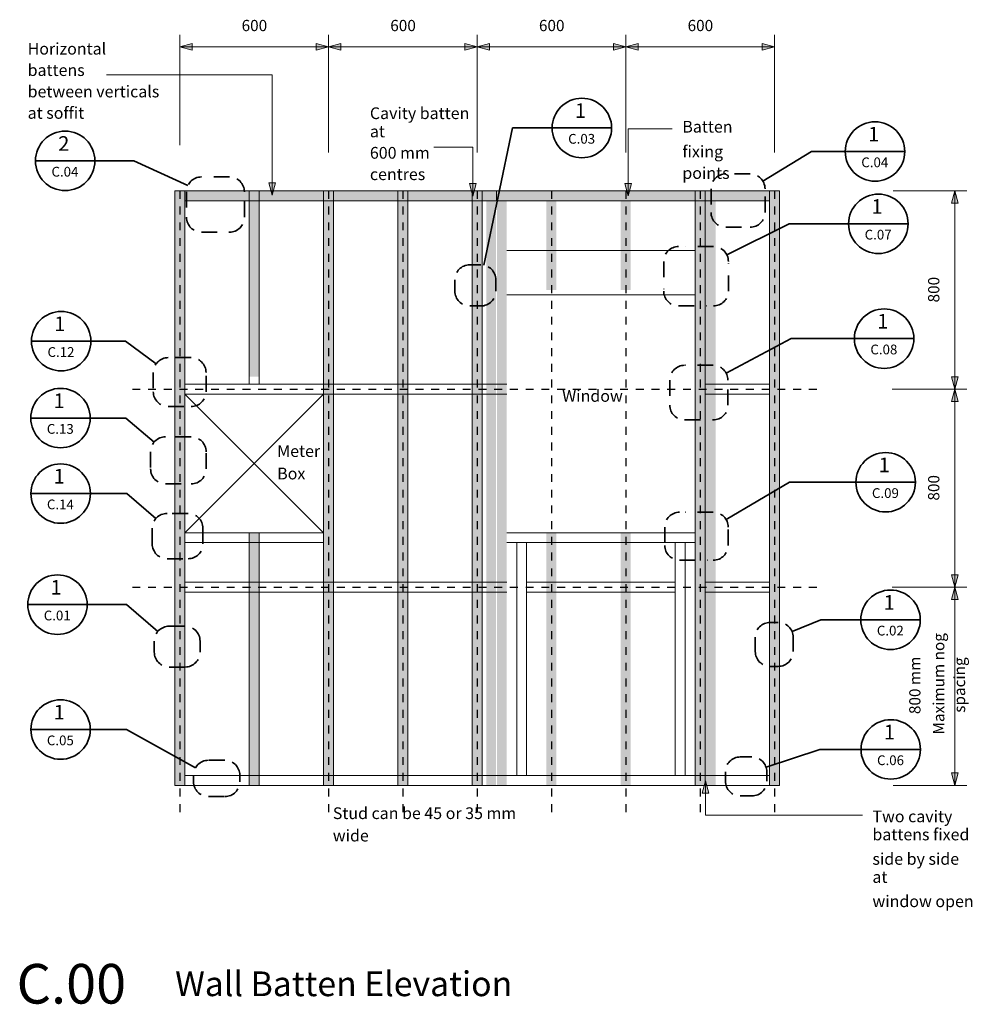
# Model space of a CAD drawing. Extents: x 3121 to 8169, y -8348 to -5255.
# Drawn here: x 3148 to 3532, y -5653 to -5255 of the extents above; entities that cross this region are included whole.
import ezdxf

# ---------------------------------------------------------------- set-up
doc = ezdxf.new("R2010")
doc.units = 0
doc.header["$MEASUREMENT"] = 0
doc.linetypes.add('Dash', pattern=[6.35, 3.175, -3.175])
doc.linetypes.add('Dash dot', pattern=[15.875, 6.35, -4.7625, 0, -4.7625])
for name, color, linetype, lineweight in [('New_Documentation_ Construction Details_Pen_No__1', 7, 'Continuous', 13), ('New_Documentation_ Construction Details_Pen_No__10', 134, 'Continuous', 18), ('New_Documentation_ Construction Details_Pen_No__6', 5, 'Continuous', 35), ('New_Documentation_ Construction Details_Pen_No__7', 7, 'Continuous', 35)]:
    doc.layers.add(name, color=color, linetype=linetype, lineweight=lineweight)
for name, color, linetype, lineweight, true_color in [('New_Documentation_ Construction Details_Pen_No__3', 30, 'Continuous', 18, 0xff6600), ('New_Documentation_ Construction Details_Pen_No__5', 161, 'Continuous', 25, 0x40a5ff), ('New_Documentation_ Construction Details_Pen_No__82', 253, 'Continuous', 20, 0xaaaaaa), ('New_Documentation_ Construction Details_Pen_No__86', 173, 'Continuous', 20, 0x5555ff)]:
    doc.layers.add(name, color=color, linetype=linetype, lineweight=lineweight, true_color=true_color)
doc.styles.add('GENERATED_STYLE_1', font='arial.ttf')
doc.styles.add('GENERATED_STYLE_2', font='arial.ttf')

msp = doc.modelspace()

# ---------------------------------------------------------------- hatches: boundary and pattern name
at = {"layer": 'New_Documentation_ Construction Details_Pen_No__1', "linetype": 'Continuous'}
for points in [[(3217.25, -5267.5), (3217.25, -5264.82), (3212.25, -5266.16)], [(3267.25, -5264.82), (3267.25, -5267.5), (3272.25, -5266.16)], [(3267.25, -5264.82), (3267.25, -5267.5), (3272.25, -5266.16)], [(3277.25, -5267.5), (3277.25, -5264.82), (3272.25, -5266.16)], [(3277.25, -5267.5), (3277.25, -5264.82), (3272.25, -5266.16)], [(3327.25, -5264.82), (3327.25, -5267.5), (3332.25, -5266.16)], [(3327.25, -5264.82), (3327.25, -5267.5), (3332.25, -5266.16)], [(3337.25, -5267.5), (3337.25, -5264.82), (3332.25, -5266.16)], [(3337.25, -5267.5), (3337.25, -5264.82), (3332.25, -5266.16)], [(3387.25, -5264.82), (3387.25, -5267.5), (3392.25, -5266.16)], [(3387.25, -5264.82), (3387.25, -5267.5), (3392.25, -5266.16)], [(3397.25, -5267.5), (3397.25, -5264.82), (3392.25, -5266.16)], [(3397.25, -5267.5), (3397.25, -5264.82), (3392.25, -5266.16)], [(3447.25, -5264.82), (3447.25, -5267.5), (3452.25, -5266.16)], [(3523.77, -5329.38), (3526.45, -5329.38), (3525.11, -5324.38)], [(3526.45, -5399.38), (3523.77, -5399.38), (3525.11, -5404.38)], [(3526.45, -5399.38), (3523.77, -5399.38), (3525.11, -5404.38)], [(3523.77, -5409.38), (3526.45, -5409.38), (3525.11, -5404.38)], [(3523.77, -5409.38), (3526.45, -5409.38), (3525.11, -5404.38)], [(3526.45, -5479.38), (3523.77, -5479.38), (3525.11, -5484.38)], [(3526.45, -5479.38), (3523.77, -5479.38), (3525.11, -5484.38)], [(3523.77, -5489.38), (3526.45, -5489.38), (3525.11, -5484.38)], [(3523.77, -5489.38), (3526.45, -5489.38), (3525.11, -5484.38)], [(3526.45, -5559.38), (3523.77, -5559.38), (3525.11, -5564.38)]]:
    msp.add_hatch(color=256, dxfattribs=at).paths.add_polyline_path(points, flags=0)
at = {"layer": 'New_Documentation_ Construction Details_Pen_No__82', "linetype": 'Continuous'}
for points in [[(3250.91, -5321.06), (3248.23, -5321.06), (3249.57, -5326.06)], [(3331.93, -5321.45), (3329.25, -5321.45), (3330.59, -5326.45)], [(3394.55, -5321.43), (3391.87, -5321.43), (3393.21, -5326.43)], [(3214.25, -5564.38), (3214.25, -5324.38), (3210.25, -5324.38), (3210.25, -5564.38)], [(3335.95, -5328.38), (3335.95, -5324.38), (3214.25, -5324.38), (3214.25, -5328.38), (3240.25, -5328.38), (3240.25, -5326.38), (3244.25, -5326.38), (3244.25, -5328.38)], [(3244.25, -5399.38), (3244.25, -5326.38), (3240.25, -5326.38), (3240.25, -5399.38)], [(3339.95, -5564.38), (3339.95, -5324.38), (3335.95, -5324.38), (3335.95, -5564.38)], [(3339.95, -5328.38), (3340.25, -5328.38), (3340.25, -5324.38), (3339.95, -5324.38)], [(3344.25, -5564.38), (3344.25, -5324.38), (3340.25, -5324.38), (3340.25, -5564.38)], [(3424.55, -5328.38), (3424.55, -5324.38), (3344.25, -5324.38), (3344.25, -5328.38)], [(3428.55, -5564.38), (3428.55, -5324.38), (3424.55, -5324.38), (3424.55, -5564.38)], [(3450.25, -5328.38), (3450.25, -5324.38), (3428.55, -5324.38), (3428.55, -5328.38)], [(3454.25, -5564.38), (3454.25, -5324.38), (3450.25, -5324.38), (3450.25, -5564.38)], [(3274.25, -5564.38), (3274.25, -5328.38), (3270.25, -5328.38), (3270.25, -5564.38)], [(3304.25, -5564.38), (3304.25, -5328.38), (3300.25, -5328.38), (3300.25, -5564.38)], [(3334.25, -5564.38), (3334.25, -5328.38), (3330.25, -5328.38), (3330.25, -5564.38)], [(3364.25, -5364.38), (3364.25, -5328.38), (3360.25, -5328.38), (3360.25, -5364.38)], [(3394.25, -5364.38), (3394.25, -5328.38), (3390.25, -5328.38), (3390.25, -5364.38)], [(3424.25, -5564.38), (3424.25, -5328.38), (3420.25, -5328.38), (3420.25, -5564.38)], [(3244.25, -5564.38), (3244.25, -5462.38), (3240.25, -5462.38), (3240.25, -5564.38)], [(3364.25, -5564.38), (3364.25, -5462.38), (3360.25, -5462.38), (3360.25, -5564.38)], [(3394.25, -5564.38), (3394.25, -5462.38), (3390.25, -5462.38), (3390.25, -5564.38)], [(3423.05, -5567.58), (3425.73, -5567.58), (3424.39, -5562.58)]]:
    msp.add_hatch(color=256, dxfattribs=at).paths.add_polyline_path(points, flags=0)

# ---------------------------------------------------------------- linework, layer by layer
at = {"layer": 'New_Documentation_ Construction Details_Pen_No__1', "linetype": 'Continuous'}
for p, q in [((3212.25, -5305.93), (3212.25, -5261.36)), ((3272.25, -5308.93), (3272.25, -5261.36)), ((3272.25, -5308.93), (3272.25, -5261.36)), ((3332.25, -5308.93), (3332.25, -5261.36)), ((3332.25, -5308.93), (3332.25, -5261.36)), ((3392.25, -5308.93), (3392.25, -5261.36)), ((3392.25, -5308.93), (3392.25, -5261.36)), ((3452.25, -5308.93), (3452.25, -5261.36)), ((3217.25, -5264.82), (3212.25, -5266.16)), ((3212.25, -5266.16), (3272.25, -5266.16)), ((3212.25, -5266.16), (3217.25, -5267.5)), ((3212.25, -5266.16), (3212.25, -5305.93)), ((3217.25, -5267.5), (3217.25, -5264.82)), ((3267.25, -5264.82), (3267.25, -5267.5)), ((3272.25, -5266.16), (3267.25, -5264.82)), ((3267.25, -5264.82), (3267.25, -5267.5)), ((3272.25, -5266.16), (3267.25, -5264.82)), ((3267.25, -5267.5), (3272.25, -5266.16)), ((3267.25, -5267.5), (3272.25, -5266.16)), ((3277.25, -5264.82), (3272.25, -5266.16)), ((3277.25, -5264.82), (3272.25, -5266.16)), ((3272.25, -5266.16), (3277.25, -5267.5)), ((3272.25, -5266.16), (3272.25, -5308.93)), ((3272.25, -5266.16), (3332.25, -5266.16)), ((3272.25, -5266.16), (3277.25, -5267.5)), ((3272.25, -5266.16), (3272.25, -5308.93)), ((3277.25, -5267.5), (3277.25, -5264.82)), ((3277.25, -5267.5), (3277.25, -5264.82)), ((3327.25, -5264.82), (3327.25, -5267.5)), ((3332.25, -5266.16), (3327.25, -5264.82)), ((3327.25, -5264.82), (3327.25, -5267.5)), ((3332.25, -5266.16), (3327.25, -5264.82)), ((3327.25, -5267.5), (3332.25, -5266.16)), ((3327.25, -5267.5), (3332.25, -5266.16)), ((3337.25, -5264.82), (3332.25, -5266.16)), ((3337.25, -5264.82), (3332.25, -5266.16)), ((3332.25, -5266.16), (3337.25, -5267.5)), ((3332.25, -5266.16), (3332.25, -5308.93)), ((3332.25, -5266.16), (3392.25, -5266.16)), ((3332.25, -5266.16), (3337.25, -5267.5)), ((3332.25, -5266.16), (3332.25, -5308.93)), ((3337.25, -5267.5), (3337.25, -5264.82)), ((3337.25, -5267.5), (3337.25, -5264.82)), ((3387.25, -5264.82), (3387.25, -5267.5)), ((3392.25, -5266.16), (3387.25, -5264.82)), ((3387.25, -5264.82), (3387.25, -5267.5)), ((3392.25, -5266.16), (3387.25, -5264.82)), ((3387.25, -5267.5), (3392.25, -5266.16)), ((3387.25, -5267.5), (3392.25, -5266.16)), ((3397.25, -5264.82), (3392.25, -5266.16)), ((3397.25, -5264.82), (3392.25, -5266.16)), ((3392.25, -5266.16), (3397.25, -5267.5)), ((3392.25, -5266.16), (3392.25, -5308.93)), ((3392.25, -5266.16), (3452.25, -5266.16)), ((3392.25, -5266.16), (3397.25, -5267.5)), ((3392.25, -5266.16), (3392.25, -5308.93)), ((3397.25, -5267.5), (3397.25, -5264.82)), ((3397.25, -5267.5), (3397.25, -5264.82)), ((3447.25, -5264.82), (3447.25, -5267.5)), ((3452.25, -5266.16), (3447.25, -5264.82)), ((3447.25, -5267.5), (3452.25, -5266.16)), ((3452.25, -5266.16), (3452.25, -5308.93)), ((3500.13, -5324.38), (3529.91, -5324.38)), ((3525.11, -5324.38), (3500.13, -5324.38)), ((3525.11, -5324.38), (3523.77, -5329.38)), ((3525.11, -5404.38), (3525.11, -5324.38)), ((3526.45, -5329.38), (3525.11, -5324.38)), ((3523.77, -5329.38), (3526.45, -5329.38)), ((3526.45, -5399.38), (3523.77, -5399.38)), ((3523.77, -5399.38), (3525.11, -5404.38)), ((3526.45, -5399.38), (3523.77, -5399.38)), ((3523.77, -5399.38), (3525.11, -5404.38)), ((3525.11, -5404.38), (3526.45, -5399.38)), ((3525.11, -5404.38), (3526.45, -5399.38)), ((3499.79, -5404.38), (3529.91, -5404.38)), ((3525.11, -5404.38), (3499.79, -5404.38)), ((3499.79, -5404.38), (3529.91, -5404.38)), ((3525.11, -5404.38), (3499.79, -5404.38)), ((3525.11, -5404.38), (3523.77, -5409.38)), ((3525.11, -5404.38), (3523.77, -5409.38)), ((3525.11, -5484.38), (3525.11, -5404.38)), ((3526.45, -5409.38), (3525.11, -5404.38)), ((3526.45, -5409.38), (3525.11, -5404.38)), ((3523.77, -5409.38), (3526.45, -5409.38)), ((3523.77, -5409.38), (3526.45, -5409.38)), ((3526.45, -5479.38), (3523.77, -5479.38)), ((3523.77, -5479.38), (3525.11, -5484.38)), ((3526.45, -5479.38), (3523.77, -5479.38)), ((3523.77, -5479.38), (3525.11, -5484.38)), ((3525.11, -5484.38), (3526.45, -5479.38)), ((3525.11, -5484.38), (3526.45, -5479.38)), ((3499.79, -5484.38), (3529.91, -5484.38)), ((3525.11, -5484.38), (3499.79, -5484.38)), ((3499.79, -5484.38), (3529.91, -5484.38)), ((3525.11, -5484.38), (3499.79, -5484.38)), ((3525.11, -5484.38), (3523.77, -5489.38)), ((3525.11, -5484.38), (3523.77, -5489.38)), ((3525.11, -5564.38), (3525.11, -5484.38)), ((3526.45, -5489.38), (3525.11, -5484.38)), ((3526.45, -5489.38), (3525.11, -5484.38)), ((3523.77, -5489.38), (3526.45, -5489.38)), ((3523.77, -5489.38), (3526.45, -5489.38)), ((3526.45, -5559.38), (3523.77, -5559.38)), ((3523.77, -5559.38), (3525.11, -5564.38)), ((3525.11, -5564.38), (3526.45, -5559.38)), ((3500.13, -5564.38), (3529.91, -5564.38)), ((3525.11, -5564.38), (3500.13, -5564.38))]:
    msp.add_line(p, q, dxfattribs=at)
at = {"layer": 'New_Documentation_ Construction Details_Pen_No__10', "linetype": 'Continuous'}
for p, q in [((3202.69, -5277.49), (3182.67, -5277.49)), ((3249.57, -5277.49), (3202.69, -5277.49)), ((3249.57, -5326.06), (3249.57, -5277.49)), ((3393.21, -5299.29), (3411.04, -5299.29)), ((3393.21, -5326.43), (3393.21, -5299.29)), ((3326.99, -5306.66), (3314.77, -5306.66)), ((3330.59, -5306.66), (3326.99, -5306.66)), ((3330.59, -5326.45), (3330.59, -5306.66)), ((3250.91, -5321.06), (3248.23, -5321.06)), ((3248.23, -5321.06), (3249.57, -5326.06)), ((3249.57, -5326.06), (3250.91, -5321.06)), ((3331.93, -5321.45), (3329.25, -5321.45)), ((3329.25, -5321.45), (3330.59, -5326.45)), ((3330.59, -5326.45), (3331.93, -5321.45)), ((3394.55, -5321.43), (3391.87, -5321.43)), ((3391.87, -5321.43), (3393.21, -5326.43)), ((3393.21, -5326.43), (3394.55, -5321.43)), ((3424.39, -5562.58), (3423.05, -5567.58)), ((3425.73, -5567.58), (3424.39, -5562.58)), ((3424.39, -5562.58), (3424.39, -5576.44)), ((3423.05, -5567.58), (3425.73, -5567.58)), ((3424.39, -5576.44), (3487.76, -5576.44))]:
    msp.add_line(p, q, dxfattribs=at)
at = {"layer": 'New_Documentation_ Construction Details_Pen_No__3', "linetype": 'Continuous'}
for p, q in [((3210.25, -5324.38), (3210.25, -5564.38)), ((3214.25, -5324.38), (3210.25, -5324.38)), ((3214.25, -5564.38), (3214.25, -5324.38)), ((3214.25, -5324.38), (3450.25, -5324.38)), ((3240.25, -5324.38), (3240.25, -5402.38)), ((3244.25, -5402.38), (3244.25, -5324.38)), ((3270.25, -5324.38), (3270.25, -5564.38)), ((3274.25, -5324.38), (3270.25, -5324.38)), ((3274.25, -5564.38), (3274.25, -5324.38)), ((3300.25, -5324.38), (3300.25, -5564.38)), ((3304.25, -5324.38), (3300.25, -5324.38)), ((3304.25, -5564.38), (3304.25, -5324.38)), ((3330.25, -5324.38), (3330.25, -5564.38)), ((3334.25, -5324.38), (3330.25, -5324.38)), ((3334.25, -5564.38), (3334.25, -5324.38)), ((3364.25, -5324.38), (3360.25, -5324.38)), ((3394.25, -5324.38), (3390.25, -5324.38)), ((3420.25, -5324.38), (3420.25, -5564.38)), ((3424.25, -5324.38), (3420.25, -5324.38)), ((3424.25, -5564.38), (3424.25, -5324.38)), ((3450.25, -5324.38), (3450.25, -5564.38)), ((3454.25, -5324.38), (3450.25, -5324.38)), ((3450.25, -5324.38), (3450.25, -5328.38)), ((3454.25, -5564.38), (3454.25, -5324.38)), ((3214.25, -5328.38), (3450.25, -5328.38)), ((3344.25, -5348.38), (3420.25, -5348.38)), ((3344.25, -5366.38), (3420.25, -5366.38)), ((3214.25, -5402.38), (3344.25, -5402.38)), ((3240.25, -5402.38), (3244.25, -5402.38)), ((3424.25, -5402.38), (3450.25, -5402.38)), ((3450.25, -5402.38), (3450.25, -5406.38)), ((3214.25, -5406.38), (3344.25, -5406.38)), ((3270.25, -5406.38), (3214.25, -5462.38)), ((3214.25, -5406.38), (3270.25, -5462.38)), ((3424.25, -5406.38), (3450.25, -5406.38)), ((3214.25, -5462.38), (3270.25, -5462.38)), ((3240.25, -5462.38), (3240.25, -5564.38)), ((3244.25, -5564.38), (3244.25, -5462.38)), ((3344.25, -5462.38), (3420.25, -5462.38)), ((3214.25, -5466.38), (3270.25, -5466.38)), ((3344.25, -5466.38), (3420.25, -5466.38)), ((3348.25, -5466.38), (3348.25, -5560.38)), ((3352.25, -5466.38), (3352.25, -5560.38)), ((3412.25, -5560.38), (3412.25, -5466.38)), ((3416.25, -5560.38), (3416.25, -5466.38)), ((3214.25, -5482.38), (3344.25, -5482.38)), ((3352.25, -5482.38), (3412.25, -5482.38)), ((3424.25, -5482.38), (3450.25, -5482.38)), ((3450.25, -5482.38), (3450.25, -5486.38)), ((3214.25, -5486.38), (3344.25, -5486.38)), ((3352.25, -5486.38), (3412.25, -5486.38)), ((3424.25, -5486.38), (3450.25, -5486.38)), ((3214.25, -5560.38), (3450.25, -5560.38)), ((3450.25, -5560.38), (3450.25, -5564.38)), ((3210.25, -5564.38), (3214.25, -5564.38)), ((3214.25, -5564.38), (3450.25, -5564.38)), ((3240.25, -5564.38), (3244.25, -5564.38)), ((3270.25, -5564.38), (3274.25, -5564.38)), ((3300.25, -5564.38), (3304.25, -5564.38)), ((3330.25, -5564.38), (3334.25, -5564.38)), ((3420.25, -5564.38), (3424.25, -5564.38)), ((3450.25, -5564.38), (3454.25, -5564.38))]:
    msp.add_line(p, q, dxfattribs=at)
at = {"layer": 'New_Documentation_ Construction Details_Pen_No__5', "linetype": 'Dash'}
for p, q in [((3212.25, -5324.38), (3212.25, -5575.28)), ((3272.25, -5324.38), (3272.25, -5575.28)), ((3302.25, -5324.38), (3302.25, -5575.28)), ((3332.25, -5324.38), (3332.25, -5575.28)), ((3362.25, -5324.38), (3362.25, -5575.28)), ((3392.25, -5324.38), (3392.25, -5575.28)), ((3422.25, -5324.38), (3422.25, -5575.28)), ((3452.25, -5324.38), (3452.25, -5575.28)), ((3193.13, -5404.38), (3469.36, -5404.38)), ((3193.13, -5484.38), (3469.36, -5484.38))]:
    msp.add_line(p, q, dxfattribs=at)
at = {"layer": 'New_Documentation_ Construction Details_Pen_No__6', "linetype": 'Continuous'}
for p, q in [((3335.01, -5354.36), (3346.53, -5298.98)), ((3346.53, -5298.98), (3362.55, -5298.98)), ((3362.55, -5298.98), (3386.55, -5298.98)), ((3447.59, -5320.39), (3467.26, -5308.45)), ((3467.26, -5308.45), (3480.86, -5308.46)), ((3480.86, -5308.48), (3504.86, -5308.48)), ((3154.01, -5312.26), (3178.01, -5312.26)), ((3193.7, -5312.26), (3178.01, -5312.26)), ((3215.55, -5322.24), (3193.7, -5312.26)), ((3433.04, -5350.17), (3458.18, -5337.67)), ((3458.18, -5337.67), (3482.22, -5337.67)), ((3482.22, -5337.67), (3506.22, -5337.67)), ((3152.41, -5385.06), (3176.41, -5385.06)), ((3190.41, -5385.06), (3176.41, -5385.06)), ((3202.76, -5394.14), (3190.41, -5385.06)), ((3432.8, -5397.97), (3459, -5384.03)), ((3459, -5384.03), (3484.53, -5384.03)), ((3484.53, -5384.03), (3508.53, -5384.03)), ((3152.14, -5416.1), (3176.14, -5416.1)), ((3190.43, -5416.1), (3176.14, -5416.1)), ((3201.9, -5425.79), (3190.43, -5416.1)), ((3432.77, -5457.08), (3458.4, -5442.01)), ((3458.4, -5442.01), (3485.15, -5442.01)), ((3485.15, -5442.01), (3509.15, -5442.01)), ((3152.18, -5446.58), (3176.18, -5446.58)), ((3190.89, -5446.58), (3176.18, -5446.58)), ((3202.6, -5456.68), (3190.89, -5446.58)), ((3150.9, -5491.43), (3174.9, -5491.43)), ((3190.74, -5491.43), (3174.9, -5491.43)), ((3203.4, -5502.24), (3190.74, -5491.43)), ((3459.39, -5502.3), (3470.99, -5497.53)), ((3470.99, -5497.53), (3487.13, -5497.53)), ((3487.13, -5497.53), (3511.13, -5497.53)), ((3152.16, -5541.85), (3176.16, -5541.85)), ((3190.76, -5541.85), (3176.16, -5541.85)), ((3218.57, -5557.34), (3190.76, -5541.85)), ((3448.88, -5557.04), (3470.59, -5549.87)), ((3470.59, -5549.87), (3487.21, -5549.87)), ((3487.21, -5549.87), (3511.21, -5549.87))]:
    msp.add_line(p, q, dxfattribs=at)
at = {"layer": 'New_Documentation_ Construction Details_Pen_No__6', "linetype": 'Dash dot'}
for p, q in [((3232.34, -5318.74), (3221, -5318.74)), ((3442.46, -5317.5), (3432.67, -5317.5)), ((3215, -5324.74), (3215, -5335.05)), ((3238.34, -5335.05), (3238.34, -5324.74)), ((3426.67, -5323.5), (3426.67, -5333.05)), ((3448.46, -5333.05), (3448.46, -5323.5)), ((3221, -5341.05), (3232.34, -5341.05)), ((3432.67, -5339.05), (3442.46, -5339.05)), ((3427.67, -5346.84), (3413.57, -5346.84)), ((3333.79, -5354.23), (3329.29, -5354.23)), ((3407.57, -5352.84), (3407.57, -5364.83)), ((3433.67, -5364.83), (3433.67, -5352.84)), ((3323.29, -5360.23), (3323.29, -5364.84)), ((3339.79, -5364.84), (3339.79, -5360.23)), ((3329.29, -5370.84), (3333.79, -5370.84)), ((3413.57, -5370.83), (3427.67, -5370.83)), ((3216.85, -5391.7), (3207.59, -5391.7)), ((3201.59, -5397.7), (3201.59, -5405.44)), ((3222.85, -5405.44), (3222.85, -5397.7)), ((3427.5, -5394.78), (3416.03, -5394.78)), ((3410.03, -5400.78), (3410.03, -5410.86)), ((3433.5, -5410.86), (3433.5, -5400.78)), ((3207.59, -5411.44), (3216.85, -5411.44)), ((3416.03, -5416.86), (3427.5, -5416.86)), ((3216.89, -5423.66), (3206.49, -5423.66)), ((3200.49, -5429.66), (3200.49, -5436.65)), ((3222.89, -5436.65), (3222.89, -5429.66)), ((3206.49, -5442.65), (3216.89, -5442.65)), ((3215.61, -5454.6), (3207.15, -5454.6)), ((3427.6, -5454.12), (3414, -5454.12)), ((3201.15, -5460.6), (3201.15, -5466.89)), ((3221.61, -5466.89), (3221.61, -5460.6)), ((3408, -5460.12), (3408, -5467.48)), ((3433.6, -5467.48), (3433.6, -5460.12)), ((3207.15, -5472.89), (3215.61, -5472.89)), ((3414, -5473.48), (3427.6, -5473.48)), ((3214.45, -5500.13), (3207.97, -5500.13)), ((3453.84, -5498.58), (3450.53, -5498.58)), ((3444.53, -5504.58), (3444.53, -5510.34)), ((3459.84, -5510.34), (3459.84, -5504.58)), ((3201.97, -5506.13), (3201.97, -5510.6)), ((3220.45, -5510.6), (3220.45, -5506.13)), ((3207.97, -5516.6), (3214.45, -5516.6)), ((3450.53, -5516.34), (3453.84, -5516.34)), ((3443.19, -5552.92), (3438.47, -5552.92)), ((3230.47, -5554.26), (3223.81, -5554.26)), ((3217.81, -5560.26), (3217.81, -5562.9)), ((3236.47, -5562.9), (3236.47, -5560.26)), ((3432.47, -5558.92), (3432.47, -5562.65)), ((3449.19, -5562.65), (3449.19, -5558.92)), ((3223.81, -5568.9), (3230.47, -5568.9)), ((3438.47, -5568.65), (3443.19, -5568.65))]:
    msp.add_line(p, q, dxfattribs=at)
at = {"layer": 'New_Documentation_ Construction Details_Pen_No__6', "linetype": 'Continuous'}
for centre, start, end in [((3374.55, -5298.98), 0, 180), ((3492.86, -5308.48), 0, 180), ((3166.01, -5312.26), 0, 180), ((3374.55, -5298.98), 180, 0), ((3492.86, -5308.48), 180, 0), ((3166.01, -5312.26), 180, 0), ((3494.22, -5337.67), 0, 180), ((3494.22, -5337.67), 180, 0), ((3164.41, -5385.06), 0, 180), ((3496.53, -5384.03), 0, 180), ((3164.41, -5385.06), 180, 0), ((3496.53, -5384.03), 180, 0), ((3164.14, -5416.1), 0, 180), ((3164.14, -5416.1), 180, 0), ((3497.15, -5442.01), 0, 180), ((3164.18, -5446.58), 0, 180), ((3497.15, -5442.01), 180, 0), ((3164.18, -5446.58), 180, 0), ((3162.9, -5491.43), 0, 180), ((3499.13, -5497.53), 0, 180), ((3162.9, -5491.43), 180, 0), ((3499.13, -5497.53), 180, 0), ((3164.16, -5541.85), 0, 180), ((3499.21, -5549.87), 0, 180), ((3164.16, -5541.85), 180, 0), ((3499.21, -5549.87), 180, 0)]:
    msp.add_arc(centre, 12, start, end, dxfattribs=at)
at = {"layer": 'New_Documentation_ Construction Details_Pen_No__6', "linetype": 'Dash dot'}
for centre, start, end in [((3221, -5324.74), 90, 180), ((3232.34, -5324.74), 0, 90), ((3432.67, -5323.5), 90, 180), ((3442.46, -5323.5), 0, 90), ((3432.67, -5333.05), 180, 270), ((3442.46, -5333.05), 270, 0), ((3221, -5335.05), 180, 270), ((3232.34, -5335.05), 270, 0), ((3413.57, -5352.84), 90, 180), ((3427.67, -5352.84), 0, 90), ((3329.29, -5360.23), 90, 180), ((3333.79, -5360.23), 0, 90), ((3329.29, -5364.84), 180, 270), ((3333.79, -5364.84), 270, 0), ((3413.57, -5364.83), 180, 270), ((3427.67, -5364.83), 270, 0), ((3207.59, -5397.7), 90, 180), ((3216.85, -5397.7), 0, 90), ((3416.03, -5400.78), 90, 180), ((3427.5, -5400.78), 0, 90), ((3207.59, -5405.44), 180, 270), ((3216.85, -5405.44), 270, 0), ((3416.03, -5410.86), 180, 270), ((3427.5, -5410.86), 270, 0), ((3206.49, -5429.66), 90, 180), ((3216.89, -5429.66), 0, 90), ((3206.49, -5436.65), 180, 270), ((3216.89, -5436.65), 270, 0), ((3207.15, -5460.6), 90, 180), ((3215.61, -5460.6), 0, 90), ((3414, -5460.12), 90, 180), ((3427.6, -5460.12), 0, 90), ((3207.15, -5466.89), 180, 270), ((3215.61, -5466.89), 270, 0), ((3414, -5467.48), 180, 270), ((3427.6, -5467.48), 270, 0), ((3207.97, -5506.13), 90, 180), ((3214.45, -5506.13), 0, 90), ((3450.53, -5504.58), 90, 180), ((3453.84, -5504.58), 0, 90), ((3207.97, -5510.6), 180, 270), ((3214.45, -5510.6), 270, 0), ((3450.53, -5510.34), 180, 270), ((3453.84, -5510.34), 270, 0), ((3438.47, -5558.92), 90, 180), ((3443.19, -5558.92), 0, 90), ((3223.81, -5560.26), 90, 180), ((3230.47, -5560.26), 0, 90), ((3223.81, -5562.9), 180, 270), ((3230.47, -5562.9), 270, 0), ((3438.47, -5562.65), 180, 270), ((3443.19, -5562.65), 270, 0)]:
    msp.add_arc(centre, 6, start, end, dxfattribs=at)

# ---------------------------------------------------------------- texts
at = {"layer": 'New_Documentation_ Construction Details_Pen_No__1', "linetype": 'Continuous', "char_height": 4.541, "attachment_point": 7, "style": 'GENERATED_STYLE_1'}
for insert in [(3237.22, -5261.3), (3297.22, -5261.3), (3357.22, -5261.3), (3417.22, -5261.3)]:
    msp.add_mtext('{600}', dxfattribs=dict(at, insert=insert))
at = {"layer": 'New_Documentation_ Construction Details_Pen_No__1', "linetype": 'Continuous', "attachment_point": 7, "rotation": 90, "style": 'GENERATED_STYLE_1'}
for s, insert, char_height in [('{800}', (3520.25, -5369.41), 4.541), ('{800}', (3520.25, -5449.41), 4.541), ('{Maximum nog}', (3522.26, -5543.87), 4.5411), ('{800 mm}', (3512.63, -5535.61), 4.541), ('{spacing}', (3530.66, -5535.07), 4.541)]:
    msp.add_mtext(s, dxfattribs=dict(at, insert=insert, char_height=char_height))
at = {"layer": 'New_Documentation_ Construction Details_Pen_No__6', "linetype": 'Continuous', "attachment_point": 7, "style": 'GENERATED_STYLE_1'}
for s, insert, char_height in [('{1}', (3371.77, -5296.75), 5.901), ('{1}', (3490.07, -5306.26), 5.901), ('{2}', (3163.22, -5310.04), 5.901), ('{C.03}', (3369.02, -5306.55), 3.934), ('{C.04}', (3487.33, -5316.05), 3.934), ('{C.04}', (3160.48, -5319.83), 3.934), ('{1}', (3491.43, -5335.45), 5.901), ('{C.07}', (3488.69, -5345.24), 3.934), ('{1}', (3493.75, -5381.81), 5.901), ('{1}', (3161.62, -5382.84), 5.901), ('{C.08}', (3491, -5391.6), 3.934), ('{C.12}', (3158.88, -5392.63), 3.934), ('{1}', (3161.35, -5413.88), 5.901), ('{C.13}', (3158.6, -5423.67), 3.934), ('{1}', (3494.36, -5439.79), 5.901), ('{1}', (3161.39, -5444.36), 5.901), ('{C.09}', (3491.62, -5449.58), 3.934), ('{C.14}', (3158.65, -5454.15), 3.934), ('{1}', (3160.11, -5489.21), 5.901), ('{1}', (3496.35, -5495.31), 5.901), ('{C.01}', (3157.37, -5499), 3.934), ('{C.02}', (3493.6, -5505.1), 3.934), ('{1}', (3161.37, -5539.63), 5.901), ('{1}', (3496.43, -5547.65), 5.901), ('{C.05}', (3158.63, -5549.42), 3.934), ('{C.06}', (3493.68, -5557.44), 3.934)]:
    msp.add_mtext(s, dxfattribs=dict(at, insert=insert, char_height=char_height))
at = {"layer": 'New_Documentation_ Construction Details_Pen_No__7', "linetype": 'Continuous', "attachment_point": 7, "style": 'GENERATED_STYLE_1'}
for s, insert, char_height in [('{Horizontal}', (3150.87, -5270.82), 4.7304), ('{battens}', (3150.87, -5279.46), 4.73), ('{between verticals}', (3150.87, -5288.1), 4.7304), ('{at soffit}', (3150.87, -5296.74), 4.7304), ('{Cavity batten}', (3289, -5296.86), 4.7304), ('{at}', (3289, -5304.21), 4.73), ('{Batten}', (3415.1, -5302.31), 4.73), ('{600 mm}', (3289, -5312.85), 4.73), ('{fixing}', (3415.1, -5312.34), 4.73), ('{points}', (3415.1, -5321.01), 4.73), ('{centres}', (3289, -5321.49), 4.73), ('{Window}', (3366.6, -5411), 4.73), ('{Meter}', (3251.58, -5433.27), 4.73), ('{Box}', (3251.58, -5442.33), 4.73), ('{Stud can be 45 or 35 mm}', (3274.03, -5579.47), 4.7304), ('{Two cavity}', (3491.82, -5580.75), 4.7304), ('{wide}', (3274.03, -5588.52), 4.73), ('{battens fixed}', (3491.82, -5588.05), 4.7304), ('{side by side}', (3491.82, -5597.93), 4.7304), ('{at}', (3491.82, -5605.23), 4.73), ('{window open}', (3491.82, -5615.03), 4.7304)]:
    msp.add_mtext(s, dxfattribs=dict(at, insert=insert, char_height=char_height))
at = {"layer": 'New_Documentation_ Construction Details_Pen_No__86', "linetype": 'Continuous', "insert": (3146.39, -5636.49), "char_height": 16, "attachment_point": 1, "style": 'GENERATED_STYLE_2'}
msp.add_mtext('\\A1;{\\fArial|b1|i0|c0|p34;C.00\\fArial|b0|i0|c0|p34;\\H0.625000x;^IWall Batten Elevation}', dxfattribs=at)

doc.saveas('drawing.dxf')
